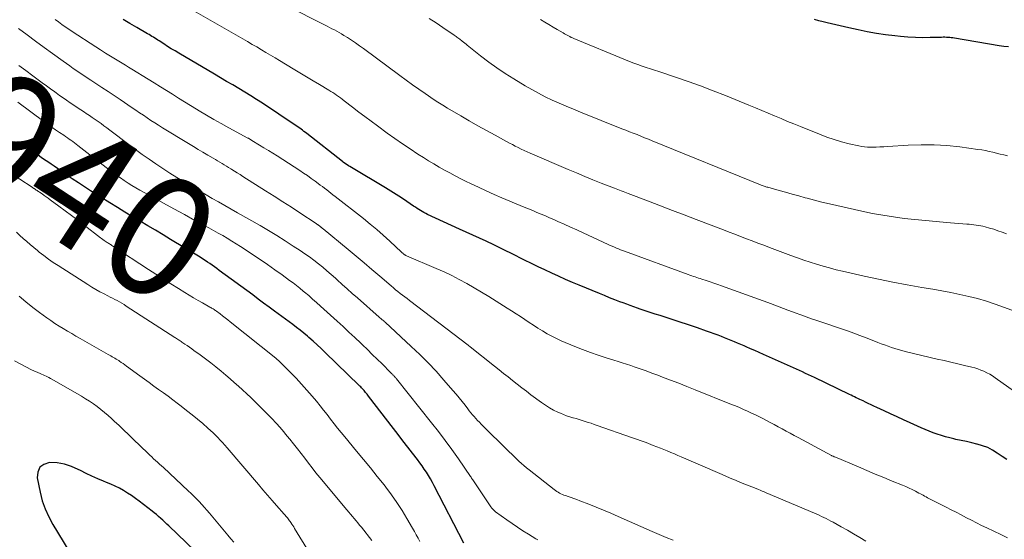
# Model space of a CAD drawing. Units: feet. Extents: x 2000000 to 2003091, y 585000 to 590000.
# Drawn here: x 2002600 to 2002764, y 586340 to 586426 of the extents above; entities that cross this region are included whole.
import ezdxf
from ezdxf.enums import TextEntityAlignment as Align

# ---------------------------------------------------------------- set-up
doc = ezdxf.new("R2010")
doc.units = ezdxf.units.FT
doc.header["$LTSCALE"] = 100
doc.header["$MEASUREMENT"] = 0
for name, color, linetype, lineweight in [('CONTOUR INDEX', 32, 'Continuous', 25), ('CONTOUR INDEX LABEL', 7, 'Continuous', 15), ('CONTOUR INTERMEDIATE', 40, 'Continuous', 15)]:
    doc.layers.add(name, color=color, linetype=linetype, lineweight=lineweight)
doc.styles.add('slant', font='romans.shx', dxfattribs={"oblique": 14.999978})

msp = doc.modelspace()

# ---------------------------------------------------------------- linework, layer by layer
at = {"layer": 'CONTOUR INDEX', "flags": 128}
for points, elevation in [([(2002764.07, 586353.29), (2002763.3, 586353.82), (2002762.49, 586354.37), (2002761.71, 586354.84), (2002760.9, 586355.26), (2002760.05, 586355.58), (2002759.17, 586355.85), (2002759.12, 586355.86), (2002758.25, 586356.07), (2002757.38, 586356.27), (2002756.51, 586356.46), (2002755.63, 586356.64), (2002755.29, 586356.71), (2002754.59, 586356.87), (2002753.9, 586357.05), (2002753.21, 586357.26), (2002752.54, 586357.49), (2002751.87, 586357.74), (2002751.2, 586358.01), (2002750.54, 586358.29), (2002749.88, 586358.57), (2002748.03, 586359.4), (2002746.95, 586359.89), (2002745.86, 586360.38), (2002744.78, 586360.87), (2002743.7, 586361.37), (2002742.49, 586361.93), (2002742.02, 586362.15), (2002741.54, 586362.38), (2002741.07, 586362.6), (2002740.59, 586362.83), (2002740.21, 586363.01), (2002739.93, 586363.14), (2002739.65, 586363.28), (2002739.36, 586363.41), (2002739.08, 586363.55), (2002738.8, 586363.68), (2002738.52, 586363.82), (2002738.24, 586363.95), (2002737.96, 586364.09), (2002732.15, 586366.88), (2002731.65, 586367.12), (2002731.16, 586367.36), (2002730.67, 586367.59), (2002730.17, 586367.83), (2002729.67, 586368.06), (2002729.18, 586368.29), (2002728.68, 586368.52), (2002728.18, 586368.75), (2002723.69, 586370.75), (2002722.97, 586371.07), (2002722.25, 586371.38), (2002721.53, 586371.69), (2002720.81, 586372), (2002720.44, 586372.16), (2002719.91, 586372.39), (2002719.37, 586372.62), (2002718.84, 586372.85), (2002718.3, 586373.07), (2002717.76, 586373.29), (2002717.22, 586373.51), (2002716.68, 586373.71), (2002716.14, 586373.92), (2002714.22, 586374.61), (2002712.72, 586375.14), (2002711.21, 586375.66), (2002709.69, 586376.17), (2002708.17, 586376.66), (2002706.53, 586377.17), (2002705.7, 586377.44), (2002704.87, 586377.71), (2002704.04, 586377.98), (2002703.21, 586378.26), (2002702.75, 586378.42), (2002702.16, 586378.62), (2002701.56, 586378.83), (2002700.96, 586379.05), (2002700.37, 586379.28), (2002699.84, 586379.48), (2002698.98, 586379.81), (2002698.13, 586380.15), (2002697.27, 586380.49), (2002696.42, 586380.84), (2002693.09, 586382.21), (2002691.94, 586382.7), (2002690.79, 586383.19), (2002689.65, 586383.7), (2002688.52, 586384.22), (2002687.39, 586384.76), (2002686.26, 586385.3), (2002685.14, 586385.85), (2002684.02, 586386.4), (2002681.82, 586387.51), (2002680.81, 586388.01), (2002679.79, 586388.5), (2002678.77, 586388.99), (2002677.74, 586389.46), (2002677.61, 586389.52), (2002676.51, 586390.02), (2002675.42, 586390.53), (2002674.32, 586391.03), (2002673.22, 586391.53), (2002667.91, 586393.97), (2002667.6, 586394.12), (2002667.3, 586394.28), (2002667.01, 586394.44), (2002666.72, 586394.61), (2002666.43, 586394.79), (2002666.15, 586394.98), (2002665.87, 586395.16), (2002665.59, 586395.35), (2002664.43, 586396.13), (2002663.57, 586396.71), (2002662.7, 586397.27), (2002661.82, 586397.82), (2002660.93, 586398.36), (2002655.25, 586401.77), (2002655.01, 586401.91), (2002654.77, 586402.06), (2002654.54, 586402.21), (2002654.3, 586402.37), (2002653.86, 586402.66), (2002653.76, 586402.74), (2002647.85, 586407.39), (2002647.62, 586407.58), (2002647.38, 586407.76), (2002647.15, 586407.94), (2002646.91, 586408.11), (2002646.67, 586408.29), (2002646.43, 586408.46), (2002646.19, 586408.63), (2002645.94, 586408.79), (2002640.48, 586412.41), (2002639.51, 586413.05), (2002638.53, 586413.67), (2002637.54, 586414.28), (2002636.54, 586414.88), (2002635.54, 586415.47), (2002634.54, 586416.06), (2002633.54, 586416.65), (2002632.53, 586417.24), (2002626.6, 586420.73), (2002625.97, 586421.1), (2002625.35, 586421.48), (2002624.73, 586421.87), (2002624.11, 586422.27), (2002623.36, 586422.76), (2002623.11, 586422.91), (2002622.87, 586423.07), (2002622.63, 586423.22), (2002622.39, 586423.37), (2002622.14, 586423.52), (2002621.9, 586423.67), (2002621.65, 586423.82), (2002621.4, 586423.96), (2002619.61, 586424.98), (2002618.47, 586425.65), (2002617.33, 586426.31)], 960), ([(2002764.35, 586421.77), (2002763.57, 586421.87), (2002762.8, 586421.98), (2002755.38, 586423.23), (2002755.12, 586423.27), (2002754.86, 586423.3), (2002754.59, 586423.33), (2002754.32, 586423.35), (2002754.06, 586423.36), (2002753.79, 586423.37), (2002753.52, 586423.37), (2002753.26, 586423.36), (2002751.34, 586423.31), (2002750.12, 586423.29), (2002748.89, 586423.32), (2002747.67, 586423.39), (2002746.45, 586423.5), (2002745.46, 586423.61), (2002743.93, 586423.8), (2002742.42, 586424.02), (2002740.91, 586424.29), (2002739.4, 586424.6), (2002737.83, 586424.95), (2002737.11, 586425.11), (2002736.4, 586425.27), (2002735.69, 586425.44), (2002734.98, 586425.61), (2002734.27, 586425.78), (2002733.56, 586425.95), (2002732.85, 586426.13), (2002732.14, 586426.31)], 980), ([(2002673.93, 586339.42), (2002669, 586348.93), (2002668.7, 586349.5), (2002668.38, 586350.06), (2002668.05, 586350.62), (2002667.71, 586351.17), (2002667.35, 586351.71), (2002666.99, 586352.24), (2002666.61, 586352.76), (2002666.22, 586353.28), (2002665.41, 586354.33), (2002664.61, 586355.36), (2002663.82, 586356.39), (2002663.02, 586357.43), (2002662.22, 586358.46), (2002658.1, 586363.81), (2002657.98, 586363.96), (2002657.85, 586364.12), (2002657.73, 586364.28), (2002657.61, 586364.43), (2002657.36, 586364.75), (2002657.3, 586364.82), (2002657.05, 586365.08), (2002656.93, 586365.21), (2002656.8, 586365.34), (2002656.67, 586365.47), (2002656.55, 586365.6), (2002650.92, 586371.08), (2002650.25, 586371.72), (2002649.58, 586372.35), (2002648.89, 586372.96), (2002648.19, 586373.57), (2002647.95, 586373.77), (2002647.36, 586374.26), (2002646.77, 586374.75), (2002646.16, 586375.22), (2002645.55, 586375.68), (2002644.93, 586376.13), (2002644.32, 586376.59), (2002643.7, 586377.04), (2002643.08, 586377.5), (2002642.5, 586377.92), (2002641.59, 586378.59), (2002640.68, 586379.26), (2002639.77, 586379.93), (2002638.86, 586380.6), (2002633.31, 586384.69), (2002632.93, 586384.97), (2002632.54, 586385.25), (2002632.14, 586385.53), (2002631.75, 586385.8), (2002631.35, 586386.07), (2002630.95, 586386.33), (2002630.54, 586386.59), (2002630.13, 586386.85), (2002625.24, 586389.83), (2002623.98, 586390.59), (2002622.71, 586391.35), (2002621.45, 586392.1), (2002620.18, 586392.84), (2002618.91, 586393.59), (2002617.65, 586394.34), (2002616.39, 586395.11), (2002615.14, 586395.89), (2002611.96, 586397.88), (2002610.94, 586398.53), (2002609.92, 586399.2), (2002608.91, 586399.88), (2002607.91, 586400.57), (2002606.98, 586401.23), (2002606.45, 586401.6), (2002605.92, 586401.97), (2002605.38, 586402.34), (2002604.84, 586402.7), (2002604.3, 586403.06), (2002603.76, 586403.42), (2002603.22, 586403.78), (2002602.68, 586404.14), (2002602.53, 586404.24), (2002601.92, 586404.65), (2002601.31, 586405.07), (2002600.7, 586405.49), (2002600.09, 586405.92)], 940), ([(2002632.19, 586335.3), (2002624.96, 586342.27), (2002624.62, 586342.59), (2002624.28, 586342.91), (2002623.94, 586343.22), (2002623.59, 586343.53), (2002623.23, 586343.84), (2002622.88, 586344.14), (2002622.51, 586344.43), (2002622.15, 586344.72), (2002620.03, 586346.37), (2002619.4, 586346.84), (2002618.75, 586347.3), (2002618.09, 586347.72), (2002617.41, 586348.13), (2002616.72, 586348.51), (2002616.02, 586348.86), (2002615.3, 586349.19), (2002614.58, 586349.5), (2002614.1, 586349.69), (2002613.13, 586350.09), (2002612.17, 586350.52), (2002611.23, 586350.97), (2002610.29, 586351.45), (2002609.91, 586351.65), (2002608.77, 586352.14), (2002607.59, 586352.52), (2002606.38, 586352.72), (2002605.14, 586352.79), (2002605.12, 586352.79), (2002604.19, 586352.49), (2002603.5, 586352), (2002603.17, 586351.22), (2002603.08, 586350.25), (2002603.57, 586347.87), (2002603.93, 586346.46), (2002604.39, 586345.08), (2002605, 586343.76), (2002605.69, 586342.48), (2002611.96, 586332.22)], 920)]:
    msp.add_lwpolyline(points, dxfattribs=dict(at, elevation=elevation))
at = {"layer": 'CONTOUR INTERMEDIATE', "flags": 128}
for points, elevation in [([(2002773.67, 586358.71), (2002762.14, 586366.87), (2002761.69, 586367.17), (2002761.24, 586367.45), (2002760.76, 586367.7), (2002760.28, 586367.94), (2002759.78, 586368.15), (2002759.28, 586368.34), (2002758.77, 586368.49), (2002758.25, 586368.63), (2002757.05, 586368.91), (2002755.92, 586369.17), (2002754.79, 586369.43), (2002753.67, 586369.7), (2002752.54, 586369.96), (2002747.2, 586371.23), (2002746.62, 586371.37), (2002746.05, 586371.53), (2002745.48, 586371.71), (2002744.91, 586371.89), (2002744.35, 586372.09), (2002743.79, 586372.3), (2002743.23, 586372.51), (2002742.68, 586372.73), (2002741.74, 586373.1), (2002740.72, 586373.5), (2002739.69, 586373.9), (2002738.65, 586374.27), (2002737.61, 586374.63), (2002732.55, 586376.35), (2002731.65, 586376.66), (2002730.75, 586376.98), (2002729.85, 586377.3), (2002728.96, 586377.62), (2002727.9, 586378.01), (2002727.54, 586378.15), (2002727.18, 586378.28), (2002726.81, 586378.42), (2002726.45, 586378.56), (2002726.09, 586378.7), (2002725.73, 586378.84), (2002725.37, 586378.97), (2002725.01, 586379.11), (2002716.72, 586382.1), (2002716.09, 586382.33), (2002715.45, 586382.55), (2002714.81, 586382.77), (2002714.18, 586382.98), (2002713.46, 586383.21), (2002713.18, 586383.31), (2002712.89, 586383.4), (2002712.61, 586383.5), (2002712.33, 586383.59), (2002712.04, 586383.69), (2002711.76, 586383.78), (2002711.47, 586383.88), (2002711.19, 586383.99), (2002700.6, 586387.87), (2002700.26, 586387.99), (2002699.92, 586388.12), (2002699.58, 586388.26), (2002699.25, 586388.39), (2002698.91, 586388.53), (2002698.57, 586388.68), (2002698.24, 586388.82), (2002697.91, 586388.97), (2002693.71, 586390.92), (2002692.67, 586391.39), (2002691.63, 586391.87), (2002690.59, 586392.34), (2002689.55, 586392.81), (2002688.85, 586393.12), (2002688.15, 586393.43), (2002687.46, 586393.73), (2002686.76, 586394.02), (2002686.06, 586394.31), (2002685.36, 586394.6), (2002684.66, 586394.89), (2002683.96, 586395.18), (2002683.27, 586395.47), (2002680.25, 586396.73), (2002678.93, 586397.29), (2002677.63, 586397.87), (2002676.33, 586398.47), (2002675.05, 586399.08), (2002674.32, 586399.44), (2002673.4, 586399.9), (2002672.5, 586400.37), (2002671.6, 586400.85), (2002670.7, 586401.34), (2002669.82, 586401.84), (2002668.94, 586402.36), (2002668.07, 586402.89), (2002667.2, 586403.43), (2002666.31, 586403.99), (2002665.01, 586404.84), (2002663.73, 586405.7), (2002662.45, 586406.58), (2002661.2, 586407.48), (2002659.56, 586408.67), (2002658.53, 586409.43), (2002657.5, 586410.2), (2002656.48, 586410.97), (2002655.46, 586411.75), (2002654.05, 586412.85), (2002653.74, 586413.08), (2002653.43, 586413.31), (2002653.12, 586413.53), (2002652.8, 586413.76), (2002652.48, 586413.97), (2002652.16, 586414.19), (2002651.84, 586414.39), (2002651.51, 586414.59), (2002649.98, 586415.51), (2002648.88, 586416.17), (2002647.79, 586416.83), (2002646.69, 586417.49), (2002645.6, 586418.14), (2002643.34, 586419.5), (2002642.58, 586419.95), (2002641.82, 586420.41), (2002641.06, 586420.86), (2002640.3, 586421.31), (2002639.54, 586421.76), (2002638.78, 586422.2), (2002638.02, 586422.65), (2002637.25, 586423.09), (2002628.33, 586428.22)], 964), ([(2002764.89, 586378.06), (2002763.54, 586378.58), (2002762.12, 586379.1), (2002760.68, 586379.58), (2002759.22, 586379.99), (2002757.75, 586380.36), (2002756.26, 586380.69), (2002754.77, 586381), (2002753.28, 586381.28), (2002751.78, 586381.54), (2002749.96, 586381.84), (2002747.55, 586382.27), (2002745.15, 586382.72), (2002742.76, 586383.21), (2002740.37, 586383.73), (2002736.82, 586384.54), (2002735.73, 586384.8), (2002734.65, 586385.08), (2002733.57, 586385.39), (2002732.49, 586385.71), (2002731.42, 586386.05), (2002730.36, 586386.4), (2002729.3, 586386.77), (2002728.24, 586387.15), (2002724.67, 586388.49), (2002723.71, 586388.85), (2002722.75, 586389.21), (2002721.79, 586389.57), (2002720.84, 586389.93), (2002719.88, 586390.3), (2002718.93, 586390.67), (2002717.97, 586391.03), (2002717.01, 586391.4), (2002712.51, 586393.12), (2002710.53, 586393.88), (2002708.55, 586394.64), (2002706.58, 586395.39), (2002704.6, 586396.15), (2002701.23, 586397.44), (2002700.94, 586397.55), (2002700.65, 586397.66), (2002700.36, 586397.77), (2002700.07, 586397.88), (2002699.78, 586397.99), (2002699.49, 586398.1), (2002699.2, 586398.22), (2002698.92, 586398.33), (2002696.74, 586399.18), (2002695.36, 586399.73), (2002693.99, 586400.29), (2002692.62, 586400.86), (2002691.26, 586401.44), (2002684.92, 586404.16), (2002684.43, 586404.38), (2002683.93, 586404.6), (2002683.44, 586404.83), (2002682.96, 586405.07), (2002682.47, 586405.31), (2002681.99, 586405.56), (2002681.51, 586405.81), (2002681.03, 586406.06), (2002679.11, 586407.11), (2002677.67, 586407.89), (2002676.24, 586408.69), (2002674.82, 586409.5), (2002673.41, 586410.32), (2002671.23, 586411.59), (2002670.42, 586412.08), (2002669.61, 586412.59), (2002668.81, 586413.11), (2002668.03, 586413.64), (2002667.48, 586414.02), (2002666.43, 586414.76), (2002665.39, 586415.5), (2002664.35, 586416.25), (2002663.32, 586417.01), (2002657.26, 586421.51), (2002656.61, 586421.98), (2002655.95, 586422.44), (2002655.28, 586422.88), (2002654.61, 586423.32), (2002654.01, 586423.68), (2002653.63, 586423.92), (2002653.23, 586424.15), (2002652.83, 586424.37), (2002652.43, 586424.59), (2002652.03, 586424.8), (2002651.62, 586425.01), (2002651.22, 586425.21), (2002650.81, 586425.42), (2002644.55, 586428.62)], 968), ([(2002764.18, 586340.3), (2002763.64, 586340.56), (2002763.1, 586340.82), (2002760.75, 586341.93), (2002759.89, 586342.35), (2002759.04, 586342.77), (2002758.2, 586343.2), (2002757.36, 586343.64), (2002756.52, 586344.09), (2002755.68, 586344.53), (2002754.84, 586344.96), (2002753.99, 586345.4), (2002751.37, 586346.72), (2002751.13, 586346.84), (2002750.9, 586346.96), (2002750.66, 586347.09), (2002750.42, 586347.22), (2002750.19, 586347.35), (2002749.95, 586347.47), (2002749.72, 586347.6), (2002749.48, 586347.72), (2002748.9, 586348.02), (2002748.38, 586348.29), (2002747.84, 586348.54), (2002747.3, 586348.79), (2002746.76, 586349.02), (2002745.04, 586349.72), (2002743.64, 586350.3), (2002742.24, 586350.88), (2002740.84, 586351.47), (2002739.44, 586352.06), (2002735.5, 586353.72), (2002735.39, 586353.76), (2002735.23, 586353.84), (2002735.17, 586353.87), (2002735.1, 586353.9), (2002735.04, 586353.93), (2002734.97, 586353.97), (2002730.13, 586356.56), (2002729.46, 586356.92), (2002728.79, 586357.28), (2002728.12, 586357.65), (2002727.46, 586358.01), (2002726.79, 586358.38), (2002726.12, 586358.74), (2002725.45, 586359.1), (2002724.78, 586359.45), (2002723.65, 586360.04), (2002723, 586360.37), (2002722.35, 586360.7), (2002721.7, 586361.01), (2002721.04, 586361.31), (2002720.37, 586361.61), (2002719.71, 586361.9), (2002719.04, 586362.18), (2002718.36, 586362.45), (2002712.32, 586364.87), (2002710.97, 586365.4), (2002709.62, 586365.94), (2002708.26, 586366.46), (2002706.91, 586366.98), (2002706.14, 586367.28), (2002705.16, 586367.64), (2002704.18, 586368), (2002703.2, 586368.35), (2002702.21, 586368.68), (2002701.63, 586368.88), (2002700.93, 586369.11), (2002700.22, 586369.34), (2002699.52, 586369.56), (2002698.82, 586369.78), (2002697.56, 586370.17), (2002696.24, 586370.6), (2002694.93, 586371.06), (2002693.62, 586371.55), (2002692.33, 586372.07), (2002690.1, 586373.01), (2002689.3, 586373.37), (2002688.51, 586373.75), (2002687.74, 586374.18), (2002686.98, 586374.63), (2002686.96, 586374.64), (2002686.23, 586375.1), (2002685.5, 586375.57), (2002684.77, 586376.05), (2002684.05, 586376.53), (2002683.32, 586377.01), (2002682.6, 586377.48), (2002681.86, 586377.95), (2002681.13, 586378.42), (2002679.28, 586379.58), (2002678.07, 586380.33), (2002676.86, 586381.06), (2002675.64, 586381.78), (2002674.41, 586382.48), (2002673.16, 586383.16), (2002671.91, 586383.81), (2002670.63, 586384.42), (2002669.33, 586385), (2002664.38, 586387.12), (2002664.3, 586387.16), (2002664.23, 586387.19), (2002664.17, 586387.23), (2002664.1, 586387.27), (2002664.04, 586387.31), (2002663.97, 586387.36), (2002663.91, 586387.4), (2002663.86, 586387.46), (2002663.83, 586387.48), (2002663.77, 586387.54), (2002663.7, 586387.6), (2002663.63, 586387.67), (2002663.56, 586387.73), (2002661.61, 586389.56), (2002660.55, 586390.52), (2002659.47, 586391.46), (2002658.37, 586392.38), (2002657.26, 586393.27), (2002652.54, 586396.95), (2002652.19, 586397.22), (2002651.84, 586397.5), (2002651.5, 586397.77), (2002651.15, 586398.04), (2002650.8, 586398.31), (2002650.44, 586398.58), (2002650.09, 586398.85), (2002649.74, 586399.12), (2002649.21, 586399.51), (2002648.59, 586399.96), (2002647.96, 586400.41), (2002647.32, 586400.84), (2002646.67, 586401.26), (2002642.9, 586403.67), (2002642.18, 586404.12), (2002641.46, 586404.58), (2002640.74, 586405.03), (2002640.01, 586405.47), (2002638.73, 586406.26), (2002638.65, 586406.31), (2002638.56, 586406.36), (2002638.48, 586406.41), (2002638.39, 586406.46), (2002638.31, 586406.51), (2002638.22, 586406.56), (2002638.14, 586406.61), (2002638.05, 586406.65), (2002634.9, 586408.37), (2002633.65, 586409.05), (2002632.42, 586409.75), (2002631.19, 586410.46), (2002629.96, 586411.18), (2002629.56, 586411.42), (2002628.55, 586412.03), (2002627.54, 586412.65), (2002626.53, 586413.27), (2002625.53, 586413.91), (2002624.53, 586414.54), (2002623.53, 586415.17), (2002622.53, 586415.79), (2002621.52, 586416.41), (2002618.8, 586418.08), (2002618.26, 586418.4), (2002617.72, 586418.73), (2002617.18, 586419.06), (2002616.65, 586419.39), (2002616.07, 586419.73), (2002615.25, 586420.24), (2002614.43, 586420.75), (2002613.62, 586421.27), (2002612.81, 586421.79), (2002608.9, 586424.36), (2002608.32, 586424.74), (2002607.75, 586425.12), (2002607.18, 586425.52), (2002606.62, 586425.91), (2002606.06, 586426.32)], 956), ([(2002764.01, 586390.73), (2002763.31, 586391.01), (2002762.61, 586391.27), (2002761.9, 586391.5), (2002761.19, 586391.71), (2002760.48, 586391.9), (2002760.11, 586392), (2002759.74, 586392.08), (2002759.36, 586392.15), (2002758.98, 586392.21), (2002758.6, 586392.26), (2002758.22, 586392.31), (2002757.84, 586392.34), (2002757.46, 586392.38), (2002754.09, 586392.63), (2002752.32, 586392.78), (2002750.55, 586392.94), (2002748.78, 586393.12), (2002747.02, 586393.32), (2002745.26, 586393.56), (2002743.5, 586393.83), (2002741.76, 586394.15), (2002740.02, 586394.51), (2002735.88, 586395.43), (2002734.63, 586395.71), (2002733.39, 586396.01), (2002732.15, 586396.33), (2002730.91, 586396.66), (2002730.61, 586396.75), (2002729.53, 586397.05), (2002728.44, 586397.35), (2002727.35, 586397.65), (2002726.27, 586397.96), (2002724.41, 586398.47), (2002724.25, 586398.52), (2002724.09, 586398.57), (2002723.94, 586398.62), (2002723.78, 586398.67), (2002723.62, 586398.72), (2002723.47, 586398.78), (2002723.31, 586398.84), (2002723.16, 586398.9), (2002705.19, 586406.21), (2002704.57, 586406.46), (2002703.94, 586406.71), (2002703.31, 586406.96), (2002702.69, 586407.21), (2002702.06, 586407.45), (2002701.43, 586407.7), (2002700.8, 586407.95), (2002700.18, 586408.2), (2002693.29, 586410.95), (2002692.11, 586411.44), (2002690.93, 586411.93), (2002689.76, 586412.44), (2002688.59, 586412.96), (2002687.44, 586413.51), (2002686.31, 586414.09), (2002685.19, 586414.7), (2002684.08, 586415.34), (2002682.23, 586416.46), (2002680.8, 586417.35), (2002679.41, 586418.28), (2002678.05, 586419.27), (2002676.71, 586420.29), (2002674.5, 586422.05), (2002674.29, 586422.22), (2002674.08, 586422.39), (2002673.87, 586422.56), (2002673.66, 586422.73), (2002673.52, 586422.85), (2002673.37, 586422.96), (2002673.23, 586423.07), (2002673.08, 586423.18), (2002672.93, 586423.29), (2002672.78, 586423.4), (2002672.63, 586423.5), (2002672.47, 586423.61), (2002672.32, 586423.71), (2002670.41, 586425), (2002669.3, 586425.75), (2002668.19, 586426.51)], 972), ([(2002764.21, 586403.71), (2002763.6, 586403.85), (2002762.98, 586403.99), (2002762.37, 586404.14), (2002761.76, 586404.29), (2002761.15, 586404.43), (2002760.53, 586404.56), (2002759.91, 586404.67), (2002759.29, 586404.76), (2002756.27, 586405.17), (2002754.14, 586405.39), (2002752, 586405.52), (2002749.86, 586405.53), (2002747.71, 586405.46), (2002744.3, 586405.25), (2002743.66, 586405.21), (2002743.02, 586405.18), (2002742.38, 586405.16), (2002741.74, 586405.15), (2002741.44, 586405.14), (2002740.95, 586405.15), (2002740.47, 586405.19), (2002739.98, 586405.26), (2002739.5, 586405.35), (2002737.92, 586405.71), (2002736.65, 586406.03), (2002735.41, 586406.39), (2002734.17, 586406.81), (2002732.96, 586407.27), (2002729.8, 586408.55), (2002728.73, 586408.98), (2002727.66, 586409.42), (2002726.6, 586409.87), (2002725.53, 586410.32), (2002724.46, 586410.76), (2002723.4, 586411.21), (2002722.33, 586411.65), (2002721.26, 586412.09), (2002717.35, 586413.69), (2002715.3, 586414.5), (2002713.24, 586415.29), (2002711.17, 586416.03), (2002709.08, 586416.75), (2002706.28, 586417.69), (2002705.59, 586417.92), (2002704.9, 586418.14), (2002704.2, 586418.37), (2002703.51, 586418.6), (2002702.82, 586418.84), (2002702.13, 586419.08), (2002701.45, 586419.35), (2002700.78, 586419.62), (2002692.21, 586423.16), (2002691.97, 586423.26), (2002691.74, 586423.36), (2002691.51, 586423.48), (2002691.28, 586423.59), (2002691.06, 586423.72), (2002690.83, 586423.84), (2002690.61, 586423.97), (2002690.39, 586424.1), (2002689.44, 586424.66), (2002688.74, 586425.07), (2002688.05, 586425.48), (2002687.35, 586425.89), (2002686.66, 586426.3)], 976), ([(2002740.69, 586339.73), (2002739.67, 586340.34), (2002738.64, 586340.95), (2002737.6, 586341.54), (2002736.56, 586342.13), (2002735.23, 586342.88), (2002734.85, 586343.08), (2002734.48, 586343.28), (2002734.09, 586343.48), (2002733.71, 586343.67), (2002733.32, 586343.86), (2002732.94, 586344.04), (2002732.54, 586344.21), (2002732.15, 586344.38), (2002724.1, 586347.79), (2002723.78, 586347.92), (2002723.46, 586348.06), (2002723.14, 586348.19), (2002722.82, 586348.32), (2002722.46, 586348.46), (2002722.32, 586348.52), (2002722.17, 586348.57), (2002722.03, 586348.63), (2002721.89, 586348.68), (2002721.74, 586348.74), (2002721.6, 586348.79), (2002721.46, 586348.85), (2002721.32, 586348.91), (2002719.88, 586349.5), (2002719.02, 586349.86), (2002718.16, 586350.22), (2002717.3, 586350.58), (2002716.44, 586350.95), (2002710.03, 586353.72), (2002709.45, 586353.97), (2002708.88, 586354.22), (2002708.29, 586354.46), (2002707.71, 586354.71), (2002707.13, 586354.95), (2002706.55, 586355.19), (2002705.96, 586355.42), (2002705.37, 586355.64), (2002704.96, 586355.8), (2002704.17, 586356.1), (2002703.37, 586356.39), (2002702.57, 586356.68), (2002701.77, 586356.96), (2002696.06, 586358.96), (2002695.56, 586359.13), (2002695.07, 586359.3), (2002694.57, 586359.46), (2002694.07, 586359.62), (2002693.57, 586359.78), (2002693.07, 586359.93), (2002692.56, 586360.08), (2002692.06, 586360.22), (2002692.02, 586360.23), (2002691.5, 586360.39), (2002690.99, 586360.56), (2002690.48, 586360.75), (2002689.98, 586360.96), (2002689.54, 586361.16), (2002688.83, 586361.5), (2002688.14, 586361.88), (2002687.48, 586362.29), (2002686.83, 586362.74), (2002685.06, 586364.05), (2002684.3, 586364.63), (2002683.53, 586365.21), (2002682.78, 586365.79), (2002682.02, 586366.39), (2002681.27, 586366.99), (2002680.52, 586367.59), (2002679.77, 586368.18), (2002679.02, 586368.78), (2002674.98, 586372.01), (2002674.96, 586372.02), (2002674.94, 586372.04), (2002674.92, 586372.05), (2002674.9, 586372.07), (2002674.82, 586372.13), (2002674.8, 586372.14), (2002674.78, 586372.15), (2002674.77, 586372.16), (2002674.75, 586372.18), (2002674.68, 586372.23), (2002674.67, 586372.24), (2002674.65, 586372.25), (2002674.63, 586372.26), (2002674.62, 586372.28), (2002664.88, 586379.69), (2002664.49, 586379.99), (2002664.11, 586380.28), (2002663.73, 586380.58), (2002663.35, 586380.87), (2002662.97, 586381.17), (2002662.59, 586381.48), (2002662.22, 586381.79), (2002661.85, 586382.1), (2002659.97, 586383.7), (2002658.66, 586384.82), (2002657.35, 586385.93), (2002656.03, 586387.03), (2002654.71, 586388.13), (2002650.55, 586391.57), (2002650.48, 586391.63), (2002650.42, 586391.68), (2002650.36, 586391.73), (2002650.29, 586391.78), (2002650.23, 586391.83), (2002650.17, 586391.88), (2002650.1, 586391.93), (2002650.04, 586391.98), (2002649.93, 586392.07), (2002649.87, 586392.12), (2002649.8, 586392.17), (2002649.74, 586392.22), (2002649.67, 586392.27), (2002649.61, 586392.32), (2002649.54, 586392.36), (2002649.47, 586392.41), (2002649.41, 586392.45), (2002646.7, 586394.23), (2002645.28, 586395.16), (2002643.85, 586396.08), (2002642.42, 586397), (2002640.99, 586397.91), (2002637.21, 586400.29), (2002636.76, 586400.58), (2002636.31, 586400.86), (2002635.86, 586401.15), (2002635.41, 586401.43), (2002635.23, 586401.55), (2002634.87, 586401.77), (2002634.5, 586402), (2002634.14, 586402.22), (2002633.77, 586402.45), (2002633.4, 586402.67), (2002633.03, 586402.88), (2002632.66, 586403.1), (2002632.29, 586403.32), (2002631.42, 586403.82), (2002630.61, 586404.29), (2002629.81, 586404.76), (2002629.01, 586405.24), (2002628.21, 586405.73), (2002623.88, 586408.37), (2002623.24, 586408.77), (2002622.6, 586409.17), (2002621.97, 586409.58), (2002621.34, 586410), (2002620.71, 586410.42), (2002620.08, 586410.84), (2002619.45, 586411.27), (2002618.83, 586411.69), (2002616.85, 586413.02), (2002615.85, 586413.7), (2002614.84, 586414.37), (2002613.84, 586415.04), (2002612.83, 586415.7), (2002611.98, 586416.26), (2002611.4, 586416.64), (2002610.82, 586417.03), (2002610.24, 586417.42), (2002609.66, 586417.81), (2002609.08, 586418.21), (2002608.51, 586418.61), (2002607.94, 586419.01), (2002607.37, 586419.42), (2002605.65, 586420.66), (2002604.22, 586421.7), (2002602.8, 586422.74), (2002601.39, 586423.79), (2002599.98, 586424.85)], 952), ([(2002708.69, 586339.88), (2002707.52, 586340.36), (2002706.36, 586340.86), (2002705.21, 586341.36), (2002699.54, 586343.86), (2002698.33, 586344.38), (2002697.12, 586344.89), (2002695.9, 586345.39), (2002694.67, 586345.87), (2002693.16, 586346.45), (2002692.69, 586346.63), (2002692.21, 586346.81), (2002691.73, 586346.98), (2002691.25, 586347.15), (2002690.78, 586347.3), (2002690.54, 586347.4), (2002690.29, 586347.49), (2002690.05, 586347.6), (2002689.81, 586347.72), (2002689.58, 586347.85), (2002689.36, 586347.98), (2002689.14, 586348.13), (2002688.93, 586348.29), (2002684.76, 586351.57), (2002684.33, 586351.92), (2002683.9, 586352.28), (2002683.49, 586352.65), (2002683.08, 586353.03), (2002682.68, 586353.42), (2002682.27, 586353.81), (2002681.87, 586354.2), (2002681.47, 586354.59), (2002676.79, 586359.18), (2002676.5, 586359.48), (2002676.2, 586359.78), (2002675.92, 586360.09), (2002675.64, 586360.41), (2002675.37, 586360.72), (2002675.1, 586361.05), (2002674.83, 586361.37), (2002674.58, 586361.71), (2002674.12, 586362.29), (2002673.64, 586362.92), (2002673.14, 586363.54), (2002672.64, 586364.14), (2002672.12, 586364.74), (2002670.61, 586366.48), (2002669.31, 586367.93), (2002667.98, 586369.34), (2002666.61, 586370.72), (2002665.2, 586372.06), (2002660.84, 586376.08), (2002660.72, 586376.19), (2002660.61, 586376.29), (2002660.49, 586376.4), (2002660.36, 586376.5), (2002660.24, 586376.6), (2002660.12, 586376.7), (2002660, 586376.81), (2002659.88, 586376.91), (2002656.24, 586380.12), (2002655.4, 586380.86), (2002654.56, 586381.61), (2002653.72, 586382.36), (2002652.88, 586383.11), (2002652.59, 586383.38), (2002651.9, 586384), (2002651.2, 586384.6), (2002650.49, 586385.2), (2002649.77, 586385.79), (2002649.03, 586386.36), (2002648.29, 586386.92), (2002647.53, 586387.45), (2002646.76, 586387.97), (2002645.61, 586388.73), (2002644.24, 586389.61), (2002642.87, 586390.47), (2002641.48, 586391.3), (2002640.08, 586392.12), (2002636.35, 586394.25), (2002635.3, 586394.85), (2002634.25, 586395.44), (2002633.21, 586396.04), (2002632.16, 586396.63), (2002631.12, 586397.23), (2002630.07, 586397.84), (2002629.04, 586398.45), (2002628, 586399.07), (2002627.46, 586399.39), (2002626.28, 586400.11), (2002625.12, 586400.84), (2002623.96, 586401.59), (2002622.8, 586402.35), (2002621.66, 586403.13), (2002620.53, 586403.92), (2002619.42, 586404.73), (2002618.31, 586405.55), (2002615.12, 586407.98), (2002614.64, 586408.33), (2002614.17, 586408.69), (2002613.69, 586409.04), (2002613.21, 586409.39), (2002612.72, 586409.73), (2002612.23, 586410.07), (2002611.74, 586410.41), (2002611.24, 586410.73), (2002610.94, 586410.93), (2002610.34, 586411.32), (2002609.74, 586411.71), (2002609.15, 586412.11), (2002608.55, 586412.51), (2002607.96, 586412.91), (2002607.37, 586413.31), (2002606.79, 586413.73), (2002606.21, 586414.14), (2002605.99, 586414.3), (2002605.3, 586414.8), (2002604.61, 586415.3), (2002603.92, 586415.8), (2002603.24, 586416.31), (2002602.33, 586416.99), (2002601.19, 586417.84), (2002600.06, 586418.7)], 948), ([(2002686.2, 586339.95), (2002685.88, 586340.15), (2002684.67, 586340.88), (2002683.74, 586341.46), (2002682.83, 586342.05), (2002681.93, 586342.67), (2002681.04, 586343.29), (2002679.2, 586344.63), (2002678.98, 586344.81), (2002678.77, 586345), (2002678.58, 586345.22), (2002678.4, 586345.45), (2002675.4, 586349.9), (2002675.35, 586349.97), (2002675.31, 586350.04), (2002675.26, 586350.12), (2002675.21, 586350.19), (2002675.17, 586350.27), (2002675.12, 586350.34), (2002675.07, 586350.41), (2002675.03, 586350.49), (2002673.01, 586353.41), (2002671.93, 586354.93), (2002670.84, 586356.44), (2002669.71, 586357.92), (2002668.57, 586359.39), (2002662.72, 586366.71), (2002662.66, 586366.79), (2002662.6, 586366.86), (2002662.54, 586366.93), (2002662.47, 586367), (2002662.41, 586367.07), (2002662.34, 586367.14), (2002662.28, 586367.21), (2002662.21, 586367.28), (2002662.15, 586367.34), (2002662.05, 586367.44), (2002661.95, 586367.54), (2002661.85, 586367.64), (2002661.75, 586367.74), (2002660.34, 586369.15), (2002659.53, 586369.95), (2002658.72, 586370.74), (2002657.91, 586371.53), (2002657.09, 586372.32), (2002656.8, 586372.61), (2002655.83, 586373.53), (2002654.85, 586374.45), (2002653.87, 586375.36), (2002652.88, 586376.26), (2002650.12, 586378.76), (2002649.48, 586379.35), (2002648.82, 586379.92), (2002648.16, 586380.49), (2002647.49, 586381.05), (2002647.25, 586381.25), (2002646.7, 586381.71), (2002646.14, 586382.15), (2002645.57, 586382.59), (2002645, 586383.01), (2002643.74, 586383.93), (2002642.54, 586384.8), (2002641.32, 586385.66), (2002640.09, 586386.5), (2002638.85, 586387.33), (2002637.59, 586388.17), (2002636.86, 586388.64), (2002636.13, 586389.11), (2002635.39, 586389.56), (2002634.64, 586390.01), (2002633.88, 586390.45), (2002633.13, 586390.88), (2002632.37, 586391.3), (2002631.6, 586391.72), (2002629.28, 586392.99), (2002627.53, 586393.94), (2002625.78, 586394.9), (2002624.03, 586395.86), (2002622.28, 586396.83), (2002620.12, 586398.02), (2002619.46, 586398.4), (2002618.81, 586398.78), (2002618.16, 586399.18), (2002617.52, 586399.59), (2002616.89, 586400.02), (2002616.27, 586400.45), (2002615.65, 586400.9), (2002615.05, 586401.36), (2002609.85, 586405.42), (2002609.57, 586405.64), (2002609.28, 586405.86), (2002608.99, 586406.07), (2002608.69, 586406.28), (2002608.4, 586406.49), (2002608.1, 586406.69), (2002607.8, 586406.9), (2002607.5, 586407.1), (2002606.79, 586407.57), (2002606.13, 586408.02), (2002605.49, 586408.47), (2002604.84, 586408.93), (2002604.21, 586409.4), (2002599.88, 586412.63)], 944), ([(2002666.62, 586339.68), (2002666.32, 586340.24), (2002666.03, 586340.79), (2002665.72, 586341.35), (2002665.41, 586341.9), (2002664.48, 586343.51), (2002663.67, 586344.85), (2002662.82, 586346.16), (2002661.92, 586347.43), (2002660.98, 586348.68), (2002660.68, 586349.07), (2002659.55, 586350.49), (2002658.41, 586351.9), (2002657.27, 586353.3), (2002656.11, 586354.69), (2002654.15, 586357.03), (2002653.55, 586357.76), (2002652.95, 586358.5), (2002652.37, 586359.24), (2002651.79, 586359.99), (2002651.22, 586360.74), (2002650.63, 586361.49), (2002650.04, 586362.22), (2002649.44, 586362.95), (2002648.73, 586363.8), (2002647.86, 586364.81), (2002646.98, 586365.8), (2002646.07, 586366.78), (2002645.14, 586367.73), (2002643.43, 586369.45), (2002643.34, 586369.54), (2002643.25, 586369.62), (2002643.17, 586369.7), (2002643.08, 586369.78), (2002642.98, 586369.86), (2002642.89, 586369.94), (2002642.8, 586370.01), (2002642.71, 586370.09), (2002635.15, 586376.12), (2002634.73, 586376.45), (2002634.3, 586376.79), (2002633.87, 586377.12), (2002633.45, 586377.45), (2002632.84, 586377.91), (2002632.71, 586378.01), (2002632.58, 586378.1), (2002632.45, 586378.19), (2002632.32, 586378.28), (2002632.18, 586378.36), (2002632.05, 586378.44), (2002631.91, 586378.53), (2002631.77, 586378.6), (2002630.55, 586379.28), (2002629.8, 586379.7), (2002629.06, 586380.13), (2002628.32, 586380.57), (2002627.59, 586381.02), (2002626.54, 586381.68), (2002625.29, 586382.46), (2002624.04, 586383.25), (2002622.8, 586384.05), (2002621.56, 586384.85), (2002615.63, 586388.72), (2002615.5, 586388.81), (2002615.36, 586388.9), (2002615.23, 586388.98), (2002615.09, 586389.07), (2002614.95, 586389.15), (2002614.81, 586389.24), (2002614.68, 586389.33), (2002614.54, 586389.41), (2002614.39, 586389.52), (2002614.18, 586389.66), (2002613.97, 586389.8), (2002613.77, 586389.95), (2002613.57, 586390.11), (2002610.88, 586392.2), (2002609.84, 586393), (2002608.79, 586393.79), (2002607.74, 586394.58), (2002606.69, 586395.36), (2002605.24, 586396.41), (2002604.9, 586396.66), (2002604.56, 586396.9), (2002604.22, 586397.14), (2002603.88, 586397.37), (2002603.45, 586397.66), (2002603.32, 586397.75), (2002603.19, 586397.84), (2002603.05, 586397.93), (2002602.92, 586398.02), (2002602.8, 586398.11), (2002602.73, 586398.16), (2002602.66, 586398.21), (2002602.59, 586398.25), (2002602.52, 586398.3), (2002602.45, 586398.35), (2002602.38, 586398.39), (2002602.31, 586398.44), (2002602.24, 586398.49), (2002596.06, 586402.46)], 936), ([(2002658.67, 586339.84), (2002656.91, 586342.05), (2002656.62, 586342.42), (2002656.32, 586342.78), (2002656.02, 586343.14), (2002655.72, 586343.5), (2002655.42, 586343.86), (2002655.12, 586344.22), (2002654.82, 586344.58), (2002654.52, 586344.93), (2002650, 586350.32), (2002649.36, 586351.1), (2002648.73, 586351.89), (2002648.11, 586352.68), (2002647.5, 586353.49), (2002646.9, 586354.29), (2002646.29, 586355.09), (2002645.66, 586355.88), (2002645.03, 586356.67), (2002644.61, 586357.19), (2002643.75, 586358.22), (2002642.86, 586359.23), (2002641.95, 586360.21), (2002641.01, 586361.17), (2002639.88, 586362.28), (2002639.22, 586362.93), (2002638.55, 586363.58), (2002637.87, 586364.22), (2002637.19, 586364.85), (2002636.5, 586365.47), (2002635.8, 586366.09), (2002635.1, 586366.7), (2002634.39, 586367.3), (2002633.61, 586367.95), (2002632.76, 586368.65), (2002631.9, 586369.33), (2002631.02, 586370), (2002630.14, 586370.65), (2002629.11, 586371.4), (2002628.74, 586371.67), (2002628.36, 586371.94), (2002627.97, 586372.2), (2002627.59, 586372.46), (2002627.11, 586372.78), (2002626.96, 586372.88), (2002626.82, 586372.98), (2002626.67, 586373.08), (2002626.52, 586373.18), (2002626.37, 586373.28), (2002626.22, 586373.37), (2002626.07, 586373.47), (2002625.92, 586373.57), (2002617.87, 586378.77), (2002617.5, 586379.01), (2002617.13, 586379.23), (2002616.75, 586379.45), (2002616.36, 586379.66), (2002615.97, 586379.86), (2002615.58, 586380.06), (2002615.19, 586380.26), (2002614.8, 586380.46), (2002614.19, 586380.77), (2002613.5, 586381.14), (2002612.82, 586381.51), (2002612.14, 586381.91), (2002611.48, 586382.32), (2002606.55, 586385.49), (2002605.75, 586386.02), (2002604.96, 586386.57), (2002604.18, 586387.14), (2002603.42, 586387.73), (2002603.11, 586387.98), (2002602.52, 586388.46), (2002601.93, 586388.96), (2002601.35, 586389.46), (2002600.78, 586389.97), (2002600.21, 586390.48), (2002599.64, 586391)], 932), ([(2002650.77, 586333.78), (2002645.83, 586341.87), (2002645.68, 586342.11), (2002645.52, 586342.35), (2002645.36, 586342.59), (2002645.2, 586342.83), (2002645.1, 586342.98), (2002644.99, 586343.14), (2002644.87, 586343.3), (2002644.75, 586343.45), (2002644.63, 586343.61), (2002644.5, 586343.76), (2002644.37, 586343.91), (2002644.24, 586344.06), (2002644.11, 586344.21), (2002642.84, 586345.64), (2002642.07, 586346.51), (2002641.31, 586347.37), (2002640.56, 586348.25), (2002639.81, 586349.13), (2002634.63, 586355.24), (2002634.25, 586355.67), (2002633.87, 586356.1), (2002633.49, 586356.52), (2002633.1, 586356.93), (2002632.69, 586357.34), (2002632.29, 586357.73), (2002631.87, 586358.12), (2002631.44, 586358.49), (2002630.56, 586359.25), (2002629.69, 586359.99), (2002628.8, 586360.72), (2002627.9, 586361.43), (2002627, 586362.13), (2002626.35, 586362.63), (2002625.58, 586363.21), (2002624.81, 586363.79), (2002624.03, 586364.36), (2002623.24, 586364.92), (2002622.45, 586365.48), (2002621.67, 586366.05), (2002620.89, 586366.61), (2002620.11, 586367.19), (2002617.89, 586368.81), (2002617.61, 586369.01), (2002617.33, 586369.21), (2002617.05, 586369.41), (2002616.77, 586369.6), (2002616.62, 586369.7), (2002616.41, 586369.83), (2002616.19, 586369.97), (2002615.98, 586370.1), (2002615.76, 586370.23), (2002615.54, 586370.36), (2002615.31, 586370.49), (2002615.09, 586370.61), (2002614.87, 586370.74), (2002610.22, 586373.38), (2002609.52, 586373.79), (2002608.81, 586374.2), (2002608.11, 586374.61), (2002607.4, 586375.02), (2002606.71, 586375.45), (2002606.02, 586375.89), (2002605.35, 586376.34), (2002604.68, 586376.81), (2002603.49, 586377.68), (2002602.33, 586378.55), (2002601.2, 586379.45), (2002600.09, 586380.39)], 928), ([(2002635.71, 586339.56), (2002635.22, 586340.14), (2002634.73, 586340.73), (2002631.69, 586344.37), (2002631.27, 586344.86), (2002630.85, 586345.35), (2002630.42, 586345.82), (2002629.99, 586346.3), (2002629.54, 586346.76), (2002629.09, 586347.22), (2002628.63, 586347.66), (2002628.17, 586348.1), (2002624.03, 586351.94), (2002623.7, 586352.24), (2002623.38, 586352.53), (2002623.05, 586352.83), (2002622.73, 586353.13), (2002622.41, 586353.43), (2002622.09, 586353.73), (2002621.77, 586354.04), (2002621.45, 586354.34), (2002619.03, 586356.67), (2002618.24, 586357.43), (2002617.46, 586358.17), (2002616.67, 586358.92), (2002615.87, 586359.66), (2002615.42, 586360.09), (2002614.85, 586360.61), (2002614.26, 586361.11), (2002613.66, 586361.6), (2002613.04, 586362.08), (2002612.42, 586362.53), (2002611.78, 586362.97), (2002611.12, 586363.38), (2002610.46, 586363.78), (2002605.51, 586366.62), (2002605.27, 586366.75), (2002605.03, 586366.88), (2002604.79, 586366.99), (2002604.55, 586367.11), (2002604.3, 586367.22), (2002604.06, 586367.33), (2002603.81, 586367.44), (2002603.56, 586367.55), (2002602.13, 586368.2), (2002601.18, 586368.66), (2002600.25, 586369.15), (2002599.33, 586369.68)], 924)]:
    msp.add_lwpolyline(points, dxfattribs=dict(at, elevation=elevation))

# ---------------------------------------------------------------- texts
at = {"layer": 'CONTOUR INDEX LABEL', "style": 'slant', "oblique": 15}
msp.add_text('940', height=20, rotation=326.8229, dxfattribs=at).set_placement((2002610.8, 586398.63, 940), align=Align.MIDDLE_CENTER)

doc.saveas('drawing.dxf')
